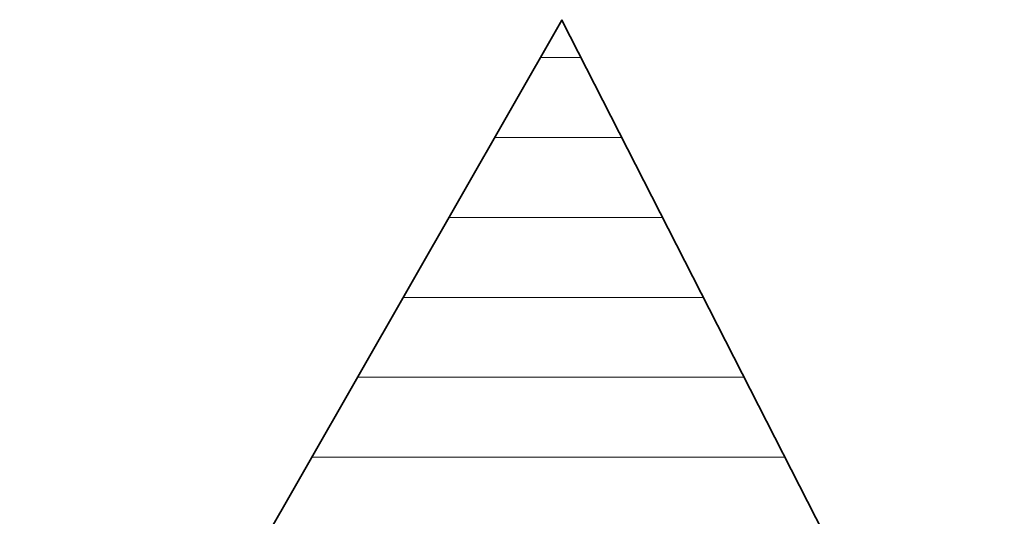
# Model space of a CAD drawing. Units: millimetres. Extents: x 0 to 7425, y 0 to 5250.
# Drawn here: x 5377 to 5431, y 351 to 378 of the extents above; entities that cross this region are included whole.
import ezdxf

# ---------------------------------------------------------------- set-up
doc = ezdxf.new("R2010")
doc.units = ezdxf.units.MM
doc.header["$MEASUREMENT"] = 0
doc.layers.add('(1) Shape lines', color=7, linetype='Continuous', lineweight=35)
doc.layers.add('(9) Sheet', color=7, linetype='Continuous', lineweight=35)

# ---------------------------------------------------------------- blocks, each defined once
blk = doc.blocks.new('HATCH_1319_7faa517b-78bc-4677-a9c6-3239f7d9c018')
at = {"layer": '(1) Shape lines', "color": 0, "lineweight": 9}
blk.add_line((5392.954, 354.375), (5392.794, 354.375), dxfattribs=at)
blk = doc.blocks.new('HATCH_1322_009dbd53-1dbd-4725-9e91-ed513f07eae5')
at = {"layer": '(1) Shape lines', "color": 0, "lineweight": 9}
blk.add_line((5392.954, 354.375), (5392.954, 354.375), dxfattribs=at)
blk = doc.blocks.new('HATCH_1323_0267e6a7-3576-4691-84ed-de66615fd504')
at = {"layer": '(1) Shape lines', "color": 0, "lineweight": 9}
blk.add_line((5393.147, 354.375), (5392.954, 354.375), dxfattribs=at)
blk = doc.blocks.new('HATCH_1326_4e02722a-7946-42dc-987f-87e141d0fb41')
at = {"layer": '(1) Shape lines', "color": 0, "lineweight": 9}
blk.add_line((5393.147, 354.375), (5393.147, 354.375), dxfattribs=at)
blk = doc.blocks.new('HATCH_1327_6b60aeac-ef42-4186-bd4d-2407dd0a0d4e')
at = {"layer": '(1) Shape lines', "color": 0, "lineweight": 9}
blk.add_line((5393.261, 354.375), (5393.147, 354.375), dxfattribs=at)
blk = doc.blocks.new('HATCH_1328_38773fd2-d8cd-4eb1-b0b2-0bde47eb9053')
at = {"layer": '(1) Shape lines', "color": 0, "lineweight": 9}
blk.add_line((5393.392, 354.375), (5393.261, 354.375), dxfattribs=at)
blk = doc.blocks.new('HATCH_1329_1343b75b-effe-44bf-bc7a-5b9d6b9c755b')
at = {"layer": '(1) Shape lines', "color": 0, "lineweight": 9}
for p, q in [((5405.298, 371.875), (5402.815, 371.875)), ((5405.298, 367.5), (5400.31, 367.5)), ((5405.298, 363.125), (5397.804, 363.125)), ((5405.298, 358.75), (5395.299, 358.75)), ((5405.298, 354.375), (5393.392, 354.375))]:
    blk.add_line(p, q, dxfattribs=at)
blk = doc.blocks.new('HATCH_1332_87e1eac7-64ab-452a-bd36-0910f2b810a5')
at = {"layer": '(1) Shape lines', "color": 0, "lineweight": 9}
for p, q in [((5405.353, 371.875), (5405.298, 371.875)), ((5405.409, 367.5), (5405.298, 367.5)), ((5405.465, 363.125), (5405.298, 363.125)), ((5405.521, 358.75), (5405.298, 358.75)), ((5405.576, 354.375), (5405.298, 354.375))]:
    blk.add_line(p, q, dxfattribs=at)
blk = doc.blocks.new('HATCH_1333_0bd017bc-2fde-445c-940d-492d08686d35')
at = {"layer": '(1) Shape lines', "color": 0, "lineweight": 9}
for p, q in [((5406.492, 376.25), (5405.321, 376.25)), ((5406.492, 371.875), (5405.353, 371.875)), ((5406.492, 367.5), (5405.409, 367.5)), ((5406.492, 363.125), (5405.465, 363.125)), ((5406.492, 358.75), (5405.521, 358.75)), ((5406.492, 354.375), (5405.576, 354.375))]:
    blk.add_line(p, q, dxfattribs=at)
blk = doc.blocks.new('HATCH_1336_82c2cebb-4be9-4d77-a900-0661885d61f4')
at = {"layer": '(1) Shape lines', "color": 0, "lineweight": 9}
for p, q in [((5406.678, 376.25), (5406.492, 376.25)), ((5407.075, 371.875), (5406.492, 371.875)), ((5407.472, 367.5), (5406.492, 367.5)), ((5407.869, 363.125), (5406.492, 363.125)), ((5408.266, 358.75), (5406.492, 358.75)), ((5408.664, 354.375), (5406.492, 354.375))]:
    blk.add_line(p, q, dxfattribs=at)
blk = doc.blocks.new('HATCH_1337_23967650-11d1-4785-aa3d-1bdfac86abfc')
at = {"layer": '(1) Shape lines', "color": 0, "lineweight": 9}
for p, q in [((5407.536, 376.25), (5406.678, 376.25)), ((5409.769, 371.875), (5407.075, 371.875)), ((5412.002, 367.5), (5407.472, 367.5)), ((5413.853, 363.125), (5407.869, 363.125)), ((5413.853, 358.75), (5408.266, 358.75)), ((5413.853, 354.375), (5408.664, 354.375))]:
    blk.add_line(p, q, dxfattribs=at)
blk = doc.blocks.new('HATCH_1340_ca3a1ee5-6290-4054-9ed7-96c104383239')
at = {"layer": '(1) Shape lines', "color": 0, "lineweight": 9}
for p, q in [((5413.949, 363.125), (5413.853, 363.125)), ((5414.513, 358.75), (5413.853, 358.75)), ((5415.076, 354.375), (5413.853, 354.375))]:
    blk.add_line(p, q, dxfattribs=at)
blk = doc.blocks.new('HATCH_1341_350821b6-dc40-4040-9f42-3dd3b395cd89')
at = {"layer": '(1) Shape lines', "color": 0, "lineweight": 9}
for p, q in [((5414.235, 363.125), (5413.949, 363.125)), ((5416.468, 358.75), (5414.513, 358.75)), ((5418.701, 354.375), (5415.076, 354.375)), ((5420.681, 350), (5415.64, 350)), ((5420.681, 345.625), (5416.203, 345.625)), ((5420.681, 341.25), (5416.766, 341.25)), ((5420.681, 336.875), (5417.33, 336.875)), ((5420.681, 332.5), (5417.893, 332.5)), ((5420.681, 328.125), (5418.457, 328.125)), ((5420.681, 323.75), (5419.02, 323.75)), ((5420.681, 319.375), (5419.583, 319.375)), ((5420.681, 315), (5420.147, 315))]:
    blk.add_line(p, q, dxfattribs=at)
blk = doc.blocks.new('GROUP_0_e4c365a9-c102-4534-9d84-d67d6c6d77a1')
at = {"layer": '(9) Sheet', "color": 7, "linetype": 'Continuous', "lineweight": 35, "ltscale": 12.5}
blk.add_lwpolyline([(5244.718, 330.863), (5274.606, 378.316), (5305.441, 319.495), (5340.554, 378.295), (5372.814, 319.486), (5406.492, 378.295), (5430.701, 330.863), (5373.158, 215.946), (5340.083, 276.319), (5305.779, 215.946)], close=True, dxfattribs=at)
at = {"layer": '(1) Shape lines', "color": 154, "linetype": 'ByBlock'}
for name in ['HATCH_1333_0bd017bc-2fde-445c-940d-492d08686d35', 'HATCH_1336_82c2cebb-4be9-4d77-a900-0661885d61f4', 'HATCH_1337_23967650-11d1-4785-aa3d-1bdfac86abfc', 'HATCH_1329_1343b75b-effe-44bf-bc7a-5b9d6b9c755b', 'HATCH_1332_87e1eac7-64ab-452a-bd36-0910f2b810a5', 'HATCH_1340_ca3a1ee5-6290-4054-9ed7-96c104383239', 'HATCH_1341_350821b6-dc40-4040-9f42-3dd3b395cd89', 'HATCH_1319_7faa517b-78bc-4677-a9c6-3239f7d9c018', 'HATCH_1322_009dbd53-1dbd-4725-9e91-ed513f07eae5', 'HATCH_1323_0267e6a7-3576-4691-84ed-de66615fd504', 'HATCH_1326_4e02722a-7946-42dc-987f-87e141d0fb41', 'HATCH_1327_6b60aeac-ef42-4186-bd4d-2407dd0a0d4e', 'HATCH_1328_38773fd2-d8cd-4eb1-b0b2-0bde47eb9053']:
    blk.add_blockref(name, (0, 0), dxfattribs=at)

msp = doc.modelspace()

# ---------------------------------------------------------------- block references
at = {"color": 7, "linetype": 'ByBlock'}
msp.add_blockref('GROUP_0_e4c365a9-c102-4534-9d84-d67d6c6d77a1', (0, 0), dxfattribs=at)

doc.saveas('drawing.dxf')
